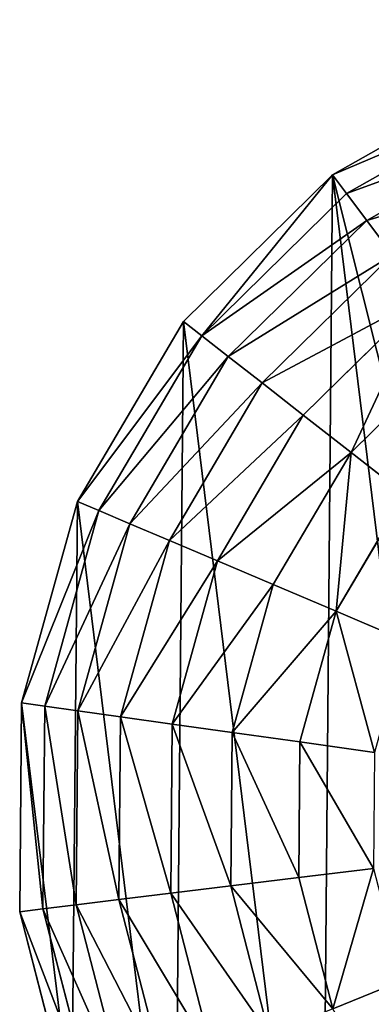
# Model space of a CAD drawing. Extents: x 0 to 6576, y 0 to 2213.
# Drawn here: x 4827 to 4937, y 919 to 1229 of the extents above; entities that cross this region are included whole.
import ezdxf

# ---------------------------------------------------------------- set-up
doc = ezdxf.new("R2010")
doc.units = 0
doc.header["$LTSCALE"] = 25.4
doc.layers.get('0').update_dxf_attribs({"color": 13, "linetype": 'CONTINUOUS'})

msp = doc.modelspace()

# ---------------------------------------------------------------- linework, layer by layer
at = {"color": 2}
for p, q in [((4982.34, 1212.19, 23.13), (4925.09, 1179.8, 23.13)), ((4982.34, 1212.19, 23.13), (4925.09, 1179.8, 23.13)), ((4985.1, 1205.36, 56.06), (4929.52, 1173.91, 56.06)), ((4985.1, 1205.36, 56.06), (4929.52, 1173.91, 56.06)), ((4989.05, 1195.59, 87.86), (4935.86, 1165.5, 87.86)), ((4989.05, 1195.59, 87.86), (4935.86, 1165.5, 87.86)), ((4925.09, 1179.8, 23.13), (4878.17, 1133.69, 23.13)), ((4925.09, 1179.8, 23.13), (4878.17, 1133.69, 23.13)), ((4929.52, 1173.91, 56.06), (4925.09, 1179.8, 23.13)), ((4929.52, 1173.91, 56.06), (4925.09, 1179.8, 23.13)), ((4929.52, 1173.91, 56.06), (4883.97, 1129.15, 56.06)), ((4929.52, 1173.91, 56.06), (4883.97, 1129.15, 56.06)), ((4935.86, 1165.5, 87.86), (4929.52, 1173.91, 56.06)), ((4935.86, 1165.5, 87.86), (4929.52, 1173.91, 56.06)), ((4935.86, 1165.5, 87.86), (4892.27, 1122.67, 87.86)), ((4935.86, 1165.5, 87.86), (4892.27, 1122.67, 87.86)), ((4944.02, 1154.67, 118.12), (4935.86, 1165.5, 87.86)), ((4944.02, 1154.67, 118.12), (4935.86, 1165.5, 87.86)), ((4944.02, 1154.67, 118.12), (4902.96, 1114.31, 118.12)), ((4944.02, 1154.67, 118.12), (4902.96, 1114.31, 118.12)), ((4953.91, 1141.54, 146.48), (4915.91, 1104.2, 146.48)), ((4953.91, 1141.54, 146.48), (4915.91, 1104.2, 146.48)), ((4878.17, 1133.69, 23.13), (4844.78, 1077, 23.13)), ((4878.17, 1133.69, 23.13), (4844.78, 1077, 23.13)), ((4883.97, 1129.15, 56.06), (4878.17, 1133.69, 23.13)), ((4883.97, 1129.15, 56.06), (4878.17, 1133.69, 23.13)), ((4883.97, 1129.15, 56.06), (4851.56, 1074.13, 56.06)), ((4883.97, 1129.15, 56.06), (4851.56, 1074.13, 56.06)), ((4892.27, 1122.67, 87.86), (4883.97, 1129.15, 56.06)), ((4892.27, 1122.67, 87.86), (4883.97, 1129.15, 56.06)), ((4965.4, 1126.29, 172.58), (4930.96, 1092.44, 172.58)), ((4965.4, 1126.29, 172.58), (4930.96, 1092.44, 172.58)), ((4892.27, 1122.67, 87.86), (4861.25, 1070.01, 87.86)), ((4892.27, 1122.67, 87.86), (4861.25, 1070.01, 87.86)), ((4902.96, 1114.31, 118.12), (4892.27, 1122.67, 87.86)), ((4902.96, 1114.31, 118.12), (4892.27, 1122.67, 87.86)), ((4902.96, 1114.31, 118.12), (4873.74, 1064.71, 118.12)), ((4902.96, 1114.31, 118.12), (4873.74, 1064.71, 118.12)), ((4915.91, 1104.2, 146.48), (4902.96, 1114.31, 118.12)), ((4915.91, 1104.2, 146.48), (4902.96, 1114.31, 118.12)), ((4915.91, 1104.2, 146.48), (4888.87, 1058.29, 146.48)), ((4915.91, 1104.2, 146.48), (4888.87, 1058.29, 146.48)), ((4930.96, 1092.44, 172.58), (4915.91, 1104.2, 146.48)), ((4930.96, 1092.44, 172.58), (4915.91, 1104.2, 146.48)), ((4930.96, 1092.44, 172.58), (4906.44, 1050.83, 172.58)), ((4930.96, 1092.44, 172.58), (4906.44, 1050.83, 172.58)), ((4947.92, 1079.19, 196.11), (4930.96, 1092.44, 172.58)), ((4947.92, 1079.19, 196.11), (4930.96, 1092.44, 172.58)), ((4947.92, 1079.19, 196.11), (4926.25, 1042.42, 196.11)), ((4947.92, 1079.19, 196.11), (4926.25, 1042.42, 196.11)), ((4844.78, 1077, 23.13), (4827.2, 1013.61, 23.13)), ((4844.78, 1077, 23.13), (4827.2, 1013.61, 23.13)), ((4851.56, 1074.13, 56.06), (4844.78, 1077, 23.13)), ((4851.56, 1074.13, 56.06), (4844.78, 1077, 23.13)), ((4851.56, 1074.13, 56.06), (4834.49, 1012.59, 56.06)), ((4851.56, 1074.13, 56.06), (4834.49, 1012.59, 56.06)), ((4861.25, 1070.01, 87.86), (4851.56, 1074.13, 56.06)), ((4861.25, 1070.01, 87.86), (4851.56, 1074.13, 56.06)), ((4861.25, 1070.01, 87.86), (4844.92, 1011.12, 87.86)), ((4861.25, 1070.01, 87.86), (4844.92, 1011.12, 87.86)), ((4873.74, 1064.71, 118.12), (4861.25, 1070.01, 87.86)), ((4873.74, 1064.71, 118.12), (4861.25, 1070.01, 87.86)), ((4873.74, 1064.71, 118.12), (4858.36, 1009.23, 118.12)), ((4873.74, 1064.71, 118.12), (4858.36, 1009.23, 118.12)), ((4888.87, 1058.29, 146.48), (4873.74, 1064.71, 118.12)), ((4888.87, 1058.29, 146.48), (4873.74, 1064.71, 118.12)), ((4888.87, 1058.29, 146.48), (4874.63, 1006.95, 146.48)), ((4888.87, 1058.29, 146.48), (4874.63, 1006.95, 146.48)), ((4906.44, 1050.83, 172.58), (4888.87, 1058.29, 146.48)), ((4906.44, 1050.83, 172.58), (4888.87, 1058.29, 146.48)), ((4906.44, 1050.83, 172.58), (4893.54, 1004.29, 172.58)), ((4906.44, 1050.83, 172.58), (4893.54, 1004.29, 172.58)), ((4926.25, 1042.42, 196.11), (4906.44, 1050.83, 172.58)), ((4926.25, 1042.42, 196.11), (4906.44, 1050.83, 172.58)), ((4926.25, 1042.42, 196.11), (4914.85, 1001.29, 196.11)), ((4926.25, 1042.42, 196.11), (4914.85, 1001.29, 196.11)), ((4948.05, 1033.17, 216.75), (4926.25, 1042.42, 196.11)), ((4948.05, 1033.17, 216.75), (4926.25, 1042.42, 196.11)), ((4827.2, 1013.61, 23.13), (4826.62, 947.83, 23.13)), ((4827.2, 1013.61, 23.13), (4826.62, 947.83, 23.13)), ((4834.49, 1012.59, 56.06), (4827.2, 1013.61, 23.13)), ((4834.49, 1012.59, 56.06), (4827.2, 1013.61, 23.13)), ((4834.49, 1012.59, 56.06), (4833.93, 948.73, 56.06)), ((4834.49, 1012.59, 56.06), (4833.93, 948.73, 56.06)), ((4844.92, 1011.12, 87.86), (4834.49, 1012.59, 56.06)), ((4844.92, 1011.12, 87.86), (4834.49, 1012.59, 56.06)), ((4844.92, 1011.12, 87.86), (4844.39, 950.01, 87.86)), ((4844.92, 1011.12, 87.86), (4844.39, 950.01, 87.86)), ((4858.36, 1009.23, 118.12), (4844.92, 1011.12, 87.86)), ((4858.36, 1009.23, 118.12), (4844.92, 1011.12, 87.86)), ((4858.36, 1009.23, 118.12), (4857.85, 951.66, 118.12)), ((4858.36, 1009.23, 118.12), (4857.85, 951.66, 118.12)), ((4874.63, 1006.95, 146.48), (4858.36, 1009.23, 118.12)), ((4874.63, 1006.95, 146.48), (4858.36, 1009.23, 118.12)), ((4874.63, 1006.95, 146.48), (4874.16, 953.67, 146.48)), ((4874.63, 1006.95, 146.48), (4874.16, 953.67, 146.48)), ((4893.54, 1004.29, 172.58), (4874.63, 1006.95, 146.48)), ((4893.54, 1004.29, 172.58), (4874.63, 1006.95, 146.48)), ((4893.54, 1004.29, 172.58), (4893.12, 955.99, 172.58)), ((4893.54, 1004.29, 172.58), (4893.12, 955.99, 172.58)), ((4914.85, 1001.29, 196.11), (4893.54, 1004.29, 172.58)), ((4914.85, 1001.29, 196.11), (4893.54, 1004.29, 172.58)), ((4914.85, 1001.29, 196.11), (4914.48, 958.62, 196.11)), ((4914.85, 1001.29, 196.11), (4914.48, 958.62, 196.11)), ((4938.3, 998, 216.75), (4914.85, 1001.29, 196.11)), ((4938.3, 998, 216.75), (4914.85, 1001.29, 196.11)), ((4937.98, 961.5, 216.75), (4914.48, 958.62, 196.11)), ((4937.98, 961.5, 216.75), (4914.48, 958.62, 196.11)), ((4914.48, 958.62, 196.11), (4893.12, 955.99, 172.58)), ((4914.48, 958.62, 196.11), (4893.12, 955.99, 172.58)), ((4914.48, 958.62, 196.11), (4925.16, 917.3, 196.11)), ((4914.48, 958.62, 196.11), (4925.16, 917.3, 196.11)), ((4893.12, 955.99, 172.58), (4874.16, 953.67, 146.48)), ((4893.12, 955.99, 172.58), (4874.16, 953.67, 146.48)), ((4893.12, 955.99, 172.58), (4905.21, 909.24, 172.58)), ((4893.12, 955.99, 172.58), (4905.21, 909.24, 172.58)), ((4857.85, 951.66, 118.12), (4844.39, 950.01, 87.86)), ((4857.85, 951.66, 118.12), (4844.39, 950.01, 87.86)), ((4874.16, 953.67, 146.48), (4857.85, 951.66, 118.12)), ((4874.16, 953.67, 146.48), (4857.85, 951.66, 118.12)), ((4857.85, 951.66, 118.12), (4872.27, 895.93, 118.12)), ((4857.85, 951.66, 118.12), (4872.27, 895.93, 118.12)), ((4874.16, 953.67, 146.48), (4887.5, 902.08, 146.48)), ((4874.16, 953.67, 146.48), (4887.5, 902.08, 146.48)), ((4833.93, 948.73, 56.06), (4826.62, 947.83, 23.13)), ((4833.93, 948.73, 56.06), (4826.62, 947.83, 23.13)), ((4844.39, 950.01, 87.86), (4833.93, 948.73, 56.06)), ((4844.39, 950.01, 87.86), (4833.93, 948.73, 56.06)), ((4833.93, 948.73, 56.06), (4849.92, 886.9, 56.06)), ((4833.93, 948.73, 56.06), (4849.92, 886.9, 56.06)), ((4844.39, 950.01, 87.86), (4859.69, 890.84, 87.86)), ((4844.39, 950.01, 87.86), (4859.69, 890.84, 87.86)), ((4826.62, 947.83, 23.13), (4843.09, 884.14, 23.13)), ((4826.62, 947.83, 23.13), (4843.09, 884.14, 23.13)), ((4947.12, 926.17, 216.75), (4925.16, 917.3, 196.11)), ((4947.12, 926.17, 216.75), (4925.16, 917.3, 196.11))]:
    msp.add_line(p, q, dxfattribs=at)

# ---------------------------------------------------------------- meshes
mesh = msp.add_polyface(dxfattribs=at)
corners = [(4843.09, 884.14, 23.13), (4827.2, 1013.61, 23.13), (4826.62, 947.83, 23.13), (4844.78, 1077, 23.13), (4875.49, 826.88, 23.13), (4878.17, 1133.69, 23.13), (4921.6, 779.96, 23.13), (4925.09, 1179.8, 23.13), (4978.28, 746.57, 23.13), (4971.74, 994.49, 23.13), (4973.71, 978.32, 23.13), (4978.85, 963.87, 23.13), (5041.67, 728.99, 23.13), (4986.74, 951.83, 23.13), (4996.95, 942.87, 23.13), (5010.18, 936.47, 23.13), (5027.13, 932.09, 23.13), (5032.49, 968.7, 23.13), (5037.67, 1015.45, 23.13), (5046.42, 1009.31, 23.13), (5074.56, 728.71, 23.13), (5052.1, 999.09, 23.13), (5053.95, 984.97, 23.13), (5086.3, 981.35, 23.13), (5107.45, 728.42, 23.13), (5091.2, 1019.21, 23.13), (5101.34, 1025.47, 23.13), (5114.68, 1027.78, 23.13), (5120.24, 969.59, 23.13), (5125.77, 931.39, 23.13), (5171.14, 744.89, 23.13), (5138.11, 934.13, 23.13), (5149.18, 938.77, 23.13), (5158.95, 945.31, 23.13), (5167.45, 953.77, 23.13), (5174.27, 963.75, 23.13), (5228.4, 777.28, 23.13), (5179.06, 974.88, 23.13), (5181.8, 987.17, 23.13), (5182.5, 1000.6, 23.13), (4982.34, 1212.19, 23.13), (4972.58, 1008.37, 23.13), (4975.78, 1020.86, 23.13), (4981.34, 1031.96, 23.13), (4989.25, 1041.67, 23.13), (5046.03, 1228.66, 23.13), (4996.96, 1048.19, 23.13), (5005.2, 1052.92, 23.13), (5013.97, 1055.84, 23.13), (5023.28, 1056.96, 23.13), (5036.22, 1055.4, 23.13), (5047.88, 1050.09, 23.13), (5111.82, 1228.09, 23.13), (5058.25, 1041.04, 23.13), (5067.33, 1028.25, 23.13), (5073.12, 1044.35, 23.13), (5083.71, 1057.01, 23.13), (5098.14, 1065.32, 23.13), (5115.43, 1068.38, 23.13), (5175.21, 1210.51, 23.13), (5128.55, 1067.44, 23.13), (5140.72, 1063.99, 23.13), (5151.94, 1058.04, 23.13), (5162.21, 1049.59, 23.13), (5170.84, 1039.25, 23.13), (5177.09, 1027.63, 23.13), (5231.89, 1177.12, 23.13), (5180.98, 1014.75, 23.13), (5275.32, 823.39, 23.13), (5278, 1130.2, 23.13), (5308.71, 880.08, 23.13), (5310.39, 1072.94, 23.13), (5326.29, 943.47, 23.13), (5326.87, 1009.25, 23.13), (5128.87, 1026.02, 23.13), (5133.08, 973.26, 23.13), (5139.93, 1019.98, 23.13), (5142.4, 979.96, 23.13), (5147.12, 1010.8, 23.13), (5148.01, 988.96, 23.13), (5149.7, 999.57, 23.13), (5084.86, 1010.16, 23.13), (5082.92, 999.44, 23.13), (5006.27, 984.75, 23.13), (5005.63, 1003.41, 23.13), (5004.29, 994.11, 23.13), (5010.11, 1010.73, 23.13), (5011.73, 976.96, 23.13), (5017.25, 1015.54, 23.13), (5020.52, 971.38, 23.13), (5026.58, 1017.31, 23.13)]
mesh.append_faces([[corners[k] for k in face] for face in [(0, 1, 2), (71, 72, 73), (78, 79, 80), (23, 81, 82), (83, 84, 85)]], dxfattribs={"vtx0": -1, "color": 2})
mesh.append_faces([[corners[k] for k in face] for face in [(1, 0, 3), (3, 4, 5), (5, 6, 7), (9, 8, 10), (10, 8, 11), (11, 12, 13), (13, 12, 14), (14, 12, 15), (15, 12, 16), (16, 12, 17), (18, 12, 19), (19, 20, 21), (21, 20, 22), (22, 20, 23), (25, 24, 26), (26, 24, 27), (28, 24, 29), (29, 30, 31), (31, 30, 32), (32, 30, 33), (33, 30, 34), (34, 30, 35), (35, 36, 37), (37, 36, 38), (38, 36, 39), (40, 44, 45), (45, 51, 52), (52, 58, 59), (59, 65, 66), (66, 68, 69), (69, 70, 71), (74, 75, 76), (76, 77, 78), (81, 23, 25), (84, 83, 86), (86, 87, 88), (88, 89, 90), (90, 17, 18)]], dxfattribs={"vtx0": -1, "vtx1": -1, "color": 2})
mesh.append_faces([[corners[k] for k in face] for face in [(7, 8, 9), (17, 12, 18), (23, 24, 25), (27, 24, 28), (66, 39, 36)]], dxfattribs={"vtx0": -1, "vtx1": -1, "vtx2": -1, "color": 2})
mesh.append_faces([[corners[k] for k in face] for face in [(3, 0, 4), (5, 4, 6), (7, 6, 8), (11, 8, 12), (19, 12, 20), (23, 20, 24), (29, 24, 30), (35, 30, 36), (9, 40, 7), (40, 9, 41), (40, 41, 42), (40, 42, 43), (40, 43, 44), (45, 44, 46), (45, 46, 47), (45, 47, 48), (45, 48, 49), (45, 49, 50), (45, 50, 51), (52, 51, 53), (52, 53, 54), (52, 54, 55), (52, 55, 56), (52, 56, 57), (52, 57, 58), (59, 58, 60), (59, 60, 61), (59, 61, 62), (59, 62, 63), (59, 63, 64), (59, 64, 65), (66, 65, 67), (66, 67, 39), (66, 36, 68), (69, 68, 70), (71, 70, 72), (28, 74, 27), (74, 28, 75), (76, 75, 77), (78, 77, 79), (86, 83, 87), (88, 87, 89), (90, 89, 17)]], dxfattribs={"vtx0": -1, "vtx2": -1, "color": 2})
mesh = msp.add_polyface(dxfattribs=at)
corners = [(4985.1, 1205.36, 56.06), (4925.09, 1179.8, 23.13), (4982.34, 1212.19, 23.13), (4929.52, 1173.91, 56.06)]
mesh.append_faces([[corners[k] for k in face] for face in [(0, 1, 2), (1, 0, 3)]], dxfattribs={"vtx0": -1, "color": 2})
mesh = msp.add_polyface(dxfattribs=at)
corners = [(4989.05, 1195.59, 87.86), (4929.52, 1173.91, 56.06), (4985.1, 1205.36, 56.06), (4935.86, 1165.5, 87.86)]
mesh.append_faces([[corners[k] for k in face] for face in [(0, 1, 2), (1, 0, 3)]], dxfattribs={"vtx0": -1, "color": 2})
mesh = msp.add_polyface(dxfattribs=at)
corners = [(4994.13, 1183.02, 118.12), (4935.86, 1165.5, 87.86), (4989.05, 1195.59, 87.86), (4944.02, 1154.67, 118.12)]
mesh.append_faces([[corners[k] for k in face] for face in [(0, 1, 2), (1, 0, 3)]], dxfattribs={"vtx0": -1, "color": 2})
mesh = msp.add_polyface(dxfattribs=at)
corners = [(4925.09, 1179.8, 23.13), (4883.97, 1129.15, 56.06), (4878.17, 1133.69, 23.13), (4929.52, 1173.91, 56.06)]
mesh.append_faces([[corners[k] for k in face] for face in [(0, 1, 2), (1, 0, 3)]], dxfattribs={"vtx0": -1, "color": 2})
mesh = msp.add_polyface(dxfattribs=at)
corners = [(4935.86, 1165.5, 87.86), (4883.97, 1129.15, 56.06), (4929.52, 1173.91, 56.06), (4892.27, 1122.67, 87.86)]
mesh.append_faces([[corners[k] for k in face] for face in [(0, 1, 2), (1, 0, 3)]], dxfattribs={"vtx0": -1, "color": 2})
mesh = msp.add_polyface(dxfattribs=at)
corners = [(4944.02, 1154.67, 118.12), (4892.27, 1122.67, 87.86), (4935.86, 1165.5, 87.86), (4902.96, 1114.31, 118.12)]
mesh.append_faces([[corners[k] for k in face] for face in [(0, 1, 2), (1, 0, 3)]], dxfattribs={"vtx0": -1, "color": 2})
mesh = msp.add_polyface(dxfattribs=at)
corners = [(4953.91, 1141.54, 146.48), (4902.96, 1114.31, 118.12), (4944.02, 1154.67, 118.12), (4915.91, 1104.2, 146.48)]
mesh.append_faces([[corners[k] for k in face] for face in [(0, 1, 2), (1, 0, 3)]], dxfattribs={"vtx0": -1, "color": 2})
mesh = msp.add_polyface(dxfattribs=at)
corners = [(4953.91, 1141.54, 146.48), (4930.96, 1092.44, 172.58), (4915.91, 1104.2, 146.48), (4965.4, 1126.29, 172.58)]
mesh.append_faces([[corners[k] for k in face] for face in [(0, 1, 2), (1, 0, 3)]], dxfattribs={"vtx0": -1, "color": 2})
mesh = msp.add_polyface(dxfattribs=at)
corners = [(4844.78, 1077, 23.13), (4883.97, 1129.15, 56.06), (4851.56, 1074.13, 56.06), (4878.17, 1133.69, 23.13)]
mesh.append_faces([[corners[k] for k in face] for face in [(0, 1, 2), (1, 0, 3)]], dxfattribs={"vtx0": -1, "color": 2})
mesh = msp.add_polyface(dxfattribs=at)
corners = [(4851.56, 1074.13, 56.06), (4892.27, 1122.67, 87.86), (4861.25, 1070.01, 87.86), (4883.97, 1129.15, 56.06)]
mesh.append_faces([[corners[k] for k in face] for face in [(0, 1, 2), (1, 0, 3)]], dxfattribs={"vtx0": -1, "color": 2})
mesh = msp.add_polyface(dxfattribs=at)
corners = [(4965.4, 1126.29, 172.58), (4947.92, 1079.19, 196.11), (4930.96, 1092.44, 172.58), (4978.36, 1109.11, 196.11)]
mesh.append_faces([[corners[k] for k in face] for face in [(0, 1, 2), (1, 0, 3)]], dxfattribs={"vtx0": -1, "color": 2})
mesh = msp.add_polyface(dxfattribs=at)
corners = [(4861.25, 1070.01, 87.86), (4902.96, 1114.31, 118.12), (4873.74, 1064.71, 118.12), (4892.27, 1122.67, 87.86)]
mesh.append_faces([[corners[k] for k in face] for face in [(0, 1, 2), (1, 0, 3)]], dxfattribs={"vtx0": -1, "color": 2})
mesh = msp.add_polyface(dxfattribs=at)
corners = [(4873.74, 1064.71, 118.12), (4915.91, 1104.2, 146.48), (4888.87, 1058.29, 146.48), (4902.96, 1114.31, 118.12)]
mesh.append_faces([[corners[k] for k in face] for face in [(0, 1, 2), (1, 0, 3)]], dxfattribs={"vtx0": -1, "color": 2})
mesh = msp.add_polyface(dxfattribs=at)
corners = [(4888.87, 1058.29, 146.48), (4930.96, 1092.44, 172.58), (4906.44, 1050.83, 172.58), (4915.91, 1104.2, 146.48)]
mesh.append_faces([[corners[k] for k in face] for face in [(0, 1, 2), (1, 0, 3)]], dxfattribs={"vtx0": -1, "color": 2})
mesh = msp.add_polyface(dxfattribs=at)
corners = [(4930.96, 1092.44, 172.58), (4926.25, 1042.42, 196.11), (4906.44, 1050.83, 172.58), (4947.92, 1079.19, 196.11)]
mesh.append_faces([[corners[k] for k in face] for face in [(0, 1, 2), (1, 0, 3)]], dxfattribs={"vtx0": -1, "color": 2})
mesh = msp.add_polyface(dxfattribs=at)
corners = [(4947.92, 1079.19, 196.11), (4948.05, 1033.17, 216.75), (4926.25, 1042.42, 196.11), (4966.58, 1064.61, 216.75)]
mesh.append_faces([[corners[k] for k in face] for face in [(0, 1, 2), (1, 0, 3)]], dxfattribs={"vtx0": -1, "color": 2})
mesh = msp.add_polyface(dxfattribs=at)
corners = [(4827.2, 1013.61, 23.13), (4851.56, 1074.13, 56.06), (4834.49, 1012.59, 56.06), (4844.78, 1077, 23.13)]
mesh.append_faces([[corners[k] for k in face] for face in [(0, 1, 2), (1, 0, 3)]], dxfattribs={"vtx0": -1, "color": 2})
mesh = msp.add_polyface(dxfattribs=at)
corners = [(4834.49, 1012.59, 56.06), (4861.25, 1070.01, 87.86), (4844.92, 1011.12, 87.86), (4851.56, 1074.13, 56.06)]
mesh.append_faces([[corners[k] for k in face] for face in [(0, 1, 2), (1, 0, 3)]], dxfattribs={"vtx0": -1, "color": 2})
mesh = msp.add_polyface(dxfattribs=at)
corners = [(4844.92, 1011.12, 87.86), (4873.74, 1064.71, 118.12), (4858.36, 1009.23, 118.12), (4861.25, 1070.01, 87.86)]
mesh.append_faces([[corners[k] for k in face] for face in [(0, 1, 2), (1, 0, 3)]], dxfattribs={"vtx0": -1, "color": 2})
mesh = msp.add_polyface(dxfattribs=at)
corners = [(4858.36, 1009.23, 118.12), (4888.87, 1058.29, 146.48), (4874.63, 1006.95, 146.48), (4873.74, 1064.71, 118.12)]
mesh.append_faces([[corners[k] for k in face] for face in [(0, 1, 2), (1, 0, 3)]], dxfattribs={"vtx0": -1, "color": 2})
mesh = msp.add_polyface(dxfattribs=at)
corners = [(4874.63, 1006.95, 146.48), (4906.44, 1050.83, 172.58), (4893.54, 1004.29, 172.58), (4888.87, 1058.29, 146.48)]
mesh.append_faces([[corners[k] for k in face] for face in [(0, 1, 2), (1, 0, 3)]], dxfattribs={"vtx0": -1, "color": 2})
mesh = msp.add_polyface(dxfattribs=at)
corners = [(4893.54, 1004.29, 172.58), (4926.25, 1042.42, 196.11), (4914.85, 1001.29, 196.11), (4906.44, 1050.83, 172.58)]
mesh.append_faces([[corners[k] for k in face] for face in [(0, 1, 2), (1, 0, 3)]], dxfattribs={"vtx0": -1, "color": 2})
mesh = msp.add_polyface(dxfattribs=at)
corners = [(4926.25, 1042.42, 196.11), (4938.3, 998, 216.75), (4914.85, 1001.29, 196.11), (4948.05, 1033.17, 216.75)]
mesh.append_faces([[corners[k] for k in face] for face in [(0, 1, 2), (1, 0, 3)]], dxfattribs={"vtx0": -1, "color": 2})
mesh = msp.add_polyface(dxfattribs=at)
corners = [(4827.2, 1013.61, 23.13), (4833.93, 948.73, 56.06), (4826.62, 947.83, 23.13), (4834.49, 1012.59, 56.06)]
mesh.append_faces([[corners[k] for k in face] for face in [(0, 1, 2), (1, 0, 3)]], dxfattribs={"vtx0": -1, "color": 2})
mesh = msp.add_polyface(dxfattribs=at)
corners = [(4834.49, 1012.59, 56.06), (4844.39, 950.01, 87.86), (4833.93, 948.73, 56.06), (4844.92, 1011.12, 87.86)]
mesh.append_faces([[corners[k] for k in face] for face in [(0, 1, 2), (1, 0, 3)]], dxfattribs={"vtx0": -1, "color": 2})
mesh = msp.add_polyface(dxfattribs=at)
corners = [(4844.92, 1011.12, 87.86), (4857.85, 951.66, 118.12), (4844.39, 950.01, 87.86), (4858.36, 1009.23, 118.12)]
mesh.append_faces([[corners[k] for k in face] for face in [(0, 1, 2), (1, 0, 3)]], dxfattribs={"vtx0": -1, "color": 2})
mesh = msp.add_polyface(dxfattribs=at)
corners = [(4858.36, 1009.23, 118.12), (4874.16, 953.67, 146.48), (4857.85, 951.66, 118.12), (4874.63, 1006.95, 146.48)]
mesh.append_faces([[corners[k] for k in face] for face in [(0, 1, 2), (1, 0, 3)]], dxfattribs={"vtx0": -1, "color": 2})
mesh = msp.add_polyface(dxfattribs=at)
corners = [(4874.63, 1006.95, 146.48), (4893.12, 955.99, 172.58), (4874.16, 953.67, 146.48), (4893.54, 1004.29, 172.58)]
mesh.append_faces([[corners[k] for k in face] for face in [(0, 1, 2), (1, 0, 3)]], dxfattribs={"vtx0": -1, "color": 2})
mesh = msp.add_polyface(dxfattribs=at)
corners = [(4893.54, 1004.29, 172.58), (4914.48, 958.62, 196.11), (4893.12, 955.99, 172.58), (4914.85, 1001.29, 196.11)]
mesh.append_faces([[corners[k] for k in face] for face in [(0, 1, 2), (1, 0, 3)]], dxfattribs={"vtx0": -1, "color": 2})
mesh = msp.add_polyface(dxfattribs=at)
corners = [(4914.85, 1001.29, 196.11), (4937.98, 961.5, 216.75), (4914.48, 958.62, 196.11), (4938.3, 998, 216.75)]
mesh.append_faces([[corners[k] for k in face] for face in [(0, 1, 2), (1, 0, 3)]], dxfattribs={"vtx0": -1, "color": 2})
mesh = msp.add_polyface(dxfattribs=at)
corners = [(4937.98, 961.5, 216.75), (4925.16, 917.3, 196.11), (4914.48, 958.62, 196.11), (4947.12, 926.17, 216.75)]
mesh.append_faces([[corners[k] for k in face] for face in [(0, 1, 2), (1, 0, 3)]], dxfattribs={"vtx0": -1, "color": 2})
mesh = msp.add_polyface(dxfattribs=at)
corners = [(4893.12, 955.99, 172.58), (4925.16, 917.3, 196.11), (4905.21, 909.24, 172.58), (4914.48, 958.62, 196.11)]
mesh.append_faces([[corners[k] for k in face] for face in [(0, 1, 2), (1, 0, 3)]], dxfattribs={"vtx0": -1, "color": 2})
mesh = msp.add_polyface(dxfattribs=at)
corners = [(4874.16, 953.67, 146.48), (4905.21, 909.24, 172.58), (4887.5, 902.08, 146.48), (4893.12, 955.99, 172.58)]
mesh.append_faces([[corners[k] for k in face] for face in [(0, 1, 2), (1, 0, 3)]], dxfattribs={"vtx0": -1, "color": 2})
mesh = msp.add_polyface(dxfattribs=at)
corners = [(4844.39, 950.01, 87.86), (4872.27, 895.93, 118.12), (4859.69, 890.84, 87.86), (4857.85, 951.66, 118.12)]
mesh.append_faces([[corners[k] for k in face] for face in [(0, 1, 2), (1, 0, 3)]], dxfattribs={"vtx0": -1, "color": 2})
mesh = msp.add_polyface(dxfattribs=at)
corners = [(4857.85, 951.66, 118.12), (4887.5, 902.08, 146.48), (4872.27, 895.93, 118.12), (4874.16, 953.67, 146.48)]
mesh.append_faces([[corners[k] for k in face] for face in [(0, 1, 2), (1, 0, 3)]], dxfattribs={"vtx0": -1, "color": 2})
mesh = msp.add_polyface(dxfattribs=at)
corners = [(4826.62, 947.83, 23.13), (4849.92, 886.9, 56.06), (4843.09, 884.14, 23.13), (4833.93, 948.73, 56.06)]
mesh.append_faces([[corners[k] for k in face] for face in [(0, 1, 2), (1, 0, 3)]], dxfattribs={"vtx0": -1, "color": 2})
mesh = msp.add_polyface(dxfattribs=at)
corners = [(4833.93, 948.73, 56.06), (4859.69, 890.84, 87.86), (4849.92, 886.9, 56.06), (4844.39, 950.01, 87.86)]
mesh.append_faces([[corners[k] for k in face] for face in [(0, 1, 2), (1, 0, 3)]], dxfattribs={"vtx0": -1, "color": 2})
mesh = msp.add_polyface(dxfattribs=at)
corners = [(4947.12, 926.17, 216.75), (4946.18, 880.15, 196.11), (4925.16, 917.3, 196.11), (4965.09, 894.4, 216.75)]
mesh.append_faces([[corners[k] for k in face] for face in [(0, 1, 2), (1, 0, 3)]], dxfattribs={"vtx0": -1, "color": 2})

doc.saveas('drawing.dxf')
